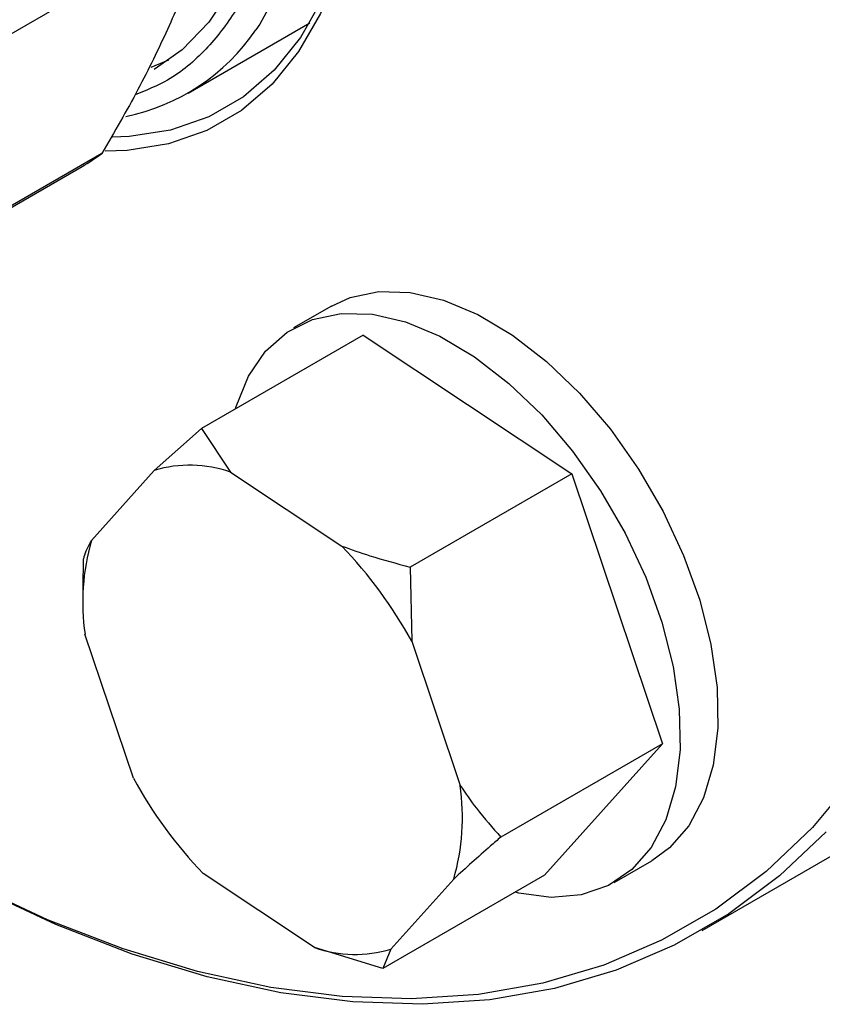
# Model space of a CAD drawing. Units: millimetres. Extents: x 5 to 415, y 5 to 292.
# Drawn here: x 356 to 359, y 186 to 190 of the extents above; entities that cross this region are included whole.
import ezdxf

# ---------------------------------------------------------------- set-up
doc = ezdxf.new("R2010")
doc.units = ezdxf.units.MM

msp = doc.modelspace()

# ---------------------------------------------------------------- linework, layer by layer
at = {"color": 7, "linetype": 'Continuous', "lineweight": 25}
for p, q in [((355.60587, 189.43841), (356.42399, 189.91071)), ((356.34898, 189.2373), (356.82436, 189.51173)), ((356.20512, 189.33864), (356.27448, 189.36634)), ((356.0125, 189.00107), (355.19438, 188.52878)), ((355.16601, 188.50627), (355.93576, 188.95064)), ((356.90805, 188.40537), (356.76074, 188.32033)), ((357.03164, 188.29176), (356.40113, 187.92778)), ((357.03164, 188.29176), (357.84583, 187.751)), ((356.21721, 187.76385), (356.40113, 187.92778)), ((356.40113, 187.92778), (356.51443, 187.75743)), ((355.97171, 187.49003), (356.21721, 187.76385)), ((356.51443, 187.75743), (356.94883, 187.46892)), ((357.84583, 187.751), (357.21533, 187.38702)), ((357.84583, 187.751), (358.19988, 186.69701)), ((355.94009, 187.30924), (355.94099, 187.41455)), ((357.21533, 187.38702), (357.2213, 187.09697)), ((355.93869, 187.30925), (355.93869, 187.25669)), ((356.13586, 186.56216), (355.94696, 187.12449)), ((357.2213, 187.09697), (357.4102, 186.53463)), ((358.19988, 186.69701), (357.56938, 186.33303)), ((358.19988, 186.69701), (357.73974, 186.18377)), ((358.35388, 185.96847), (359.23776, 186.47872)), ((358.01064, 186.15521), (358.15795, 186.24025)), ((356.84273, 185.90169), (356.40833, 186.1902)), ((357.73974, 186.18377), (357.10923, 185.81979)), ((357.38545, 186.1691), (357.13995, 185.89527)), ((357.10923, 185.81979), (356.84273, 185.90169)), ((357.13995, 185.89527), (357.10923, 185.81979))]:
    msp.add_line(p, q, dxfattribs=at)
at = {"color": 7, "linetype": 'Continuous', "lineweight": 25, "flags": 128}
for points in [[(356.3788, 191.54299), (356.40085, 191.49395), (356.49348, 191.26242), (356.56759, 191.03037), (356.62216, 190.80094), (356.65647, 190.57723), (356.67005, 190.36227), (356.66271, 190.15897), (356.63455, 189.97007), (356.58597, 189.79812), (356.5176, 189.64546), (356.43038, 189.51415), (356.32549, 189.40596), (356.21714, 189.32958)], [(356.84917, 191.21238), (356.90066, 191.03813), (356.95685, 190.7944), (356.99292, 190.55651), (357.00845, 190.32724), (357.00327, 190.10928), (356.97743, 189.90518), (356.93123, 189.71735), (356.86523, 189.54798), (356.78018, 189.39906), (356.67709, 189.27233), (356.55717, 189.16928), (356.42183, 189.09112), (356.27264, 189.03877), (356.11136, 189.01283), (356.02621, 189.00988)], [(357.00904, 190.2887), (357.00498, 190.1698), (356.98129, 189.96401), (356.93683, 189.77455), (356.87216, 189.60372), (356.78804, 189.4536), (356.68551, 189.32599), (356.56581, 189.22246), (356.43038, 189.14425), (356.28088, 189.09233), (356.11912, 189.06731), (356.05421, 189.06493)], [(356.90805, 188.40537), (356.98121, 188.43871), (357.09309, 188.46205), (357.21527, 188.45868), (357.3449, 188.42869), (357.47893, 188.37279), (357.61424, 188.29227), (357.74764, 188.18903), (357.87601, 188.06548), (357.99634, 187.92453), (358.10581, 187.76947), (358.20185, 187.60394), (358.28222, 187.43183), (358.34502, 187.25716), (358.3888, 187.08402), (358.41251, 186.91649), (358.41561, 186.75848), (358.39802, 186.61369), (358.36015, 186.48553), (358.3029, 186.37699), (358.2276, 186.29062), (358.15795, 186.24025)], [(356.53469, 188.00488), (356.53711, 188.01324), (356.58481, 188.13194), (356.65128, 188.22968), (356.73496, 188.30417), (356.8339, 188.35366), (356.94577, 188.377), (357.06795, 188.37364), (357.19758, 188.34365), (357.33162, 188.28774), (357.46692, 188.20723), (357.60033, 188.10398), (357.7287, 187.98044), (357.84903, 187.83948), (357.9585, 187.68443), (358.05454, 187.5189), (358.13491, 187.34679), (358.19771, 187.17211), (358.24148, 186.99898), (358.2652, 186.83145), (358.26829, 186.67344), (358.2507, 186.52865), (358.21284, 186.40049), (358.15559, 186.29195), (358.08029, 186.20558), (357.98871, 186.14341), (357.883, 186.10688), (357.76563, 186.09687), (357.63935, 186.11359), (357.62443, 186.11721)], [(358.94775, 186.56506), (358.78433, 186.37028), (358.60404, 186.19895), (358.40771, 186.05189), (358.1963, 185.92981), (357.97081, 185.83327), (357.73231, 185.76276), (357.48194, 185.71859), (357.22089, 185.70098), (356.95041, 185.71002), (356.67178, 185.74566), (356.38634, 185.80773), (356.09544, 185.89593), (355.80047, 186.00985), (355.50283, 186.14894), (355.20395, 186.31255), (354.90525, 186.49988), (354.60815, 186.71005), (354.31407, 186.94205), (354.0244, 187.19478), (353.9267, 187.28567)], [(358.8379, 186.3538), (358.65637, 186.18131), (358.45872, 186.03325), (358.24587, 185.91034), (358.01884, 185.81315), (357.77872, 185.74215), (357.52664, 185.69768), (357.26382, 185.67996), (356.9915, 185.68905), (356.71098, 185.72493), (356.42359, 185.78743), (356.13071, 185.87623), (355.83374, 185.99093), (355.53408, 186.13096), (355.27009, 186.27418)]]:
    msp.add_lwpolyline(points, dxfattribs=at)
at = {"color": 8, "linetype": 'Continuous', "lineweight": 25, "flags": 128}
msp.add_lwpolyline([(356.6484, 191.28596), (356.70494, 191.11322), (356.76654, 190.87619), (356.80822, 190.64396), (356.82946, 190.41946), (356.82998, 190.2055), (356.80979, 190.00478), (356.76913, 189.81982), (356.70851, 189.65294), (356.6287, 189.50625), (356.61321, 189.48334)], dxfattribs=at)
at = {"color": 7, "linetype": 'Continuous', "lineweight": 25}
for centre, radius, start, end in [((355.94633, 189.93634), 0.80619, 281.42544, 325.81219), ((355.53836, 189.63889), 0.79474, 300.0024, 306.62576), ((356.35608, 187.30973), 0.47489, 70.52175, 107.00356), ((356.81184, 187.24955), 0.87387, 164.02675, 188.22757), ((355.69935, 186.26784), 1.73315, 28.5808, 43.8688), ((357.65781, 187.39129), 1.73315, 208.5808, 223.8688), ((356.54532, 186.40958), 0.87387, 344.02675, 8.22757), ((357.00108, 186.3494), 0.47489, 250.52175, 287.00356)]:
    msp.add_arc(centre, radius, start, end, dxfattribs=at)
at = {"color": 8, "linetype": 'Continuous', "lineweight": 25}
msp.add_open_spline([(356.46948, 191.42397), (356.4728, 191.4168), (356.52463, 191.30507), (356.59541, 191.08335), (356.67514, 190.7692), (356.71417, 190.46867), (356.71732, 190.19226), (356.68642, 189.94683), (356.62588, 189.73523), (356.53791, 189.5533), (356.42014, 189.40148), (356.28828, 189.28857), (356.18547, 189.24761), (356.14201, 189.2303)], degree=3, knots=[0, 0, 0, 0, 0.0074028, 0.115403, 0.2234032, 0.3301236, 0.4343731, 0.5351231, 0.6315559, 0.7253332, 0.8232818, 0.9253002, 1, 1, 1, 1], dxfattribs=at)
at = {"color": 7, "linetype": 'Continuous', "lineweight": 25}
for points, knots in [([(356.42399, 189.91071), (356.40471, 189.84416), (356.36598, 189.71053), (356.3016, 189.56061), (356.26928, 189.48535)], [0, 0, 0, 0, 0.4979694, 1, 1, 1, 1]), ([(356.26928, 189.48535), (356.23262, 189.40806), (356.15898, 189.2528), (356.06146, 189.08522), (356.0125, 189.00107)], [0, 0, 0, 0, 0.4978183, 1, 1, 1, 1]), ([(355.94099, 187.41455), (355.94189, 187.41891), (355.94624, 187.44006), (355.96044, 187.46792), (355.97171, 187.49003)], [0, 0, 0, 0, 0.206692, 1, 1, 1, 1]), ([(356.94883, 187.46892), (356.98511, 187.45583), (357.07121, 187.42475), (357.16251, 187.40085), (357.21533, 187.38702)], [0, 0, 0, 0, 0.4214422, 1, 1, 1, 1]), ([(357.4102, 186.53463), (357.43099, 186.50425), (357.48031, 186.43216), (357.53673, 186.36936), (357.56938, 186.33303)], [0, 0, 0, 0, 0.42144218, 1, 1, 1, 1]), ([(357.56938, 186.33303), (357.55596, 186.32143), (357.49107, 186.26534), (357.43217, 186.21167), (357.38545, 186.1691)], [0, 0, 0, 0, 0.206692, 1, 1, 1, 1])]:
    msp.add_open_spline(points, degree=3, knots=knots, dxfattribs=at)

doc.saveas('drawing.dxf')
